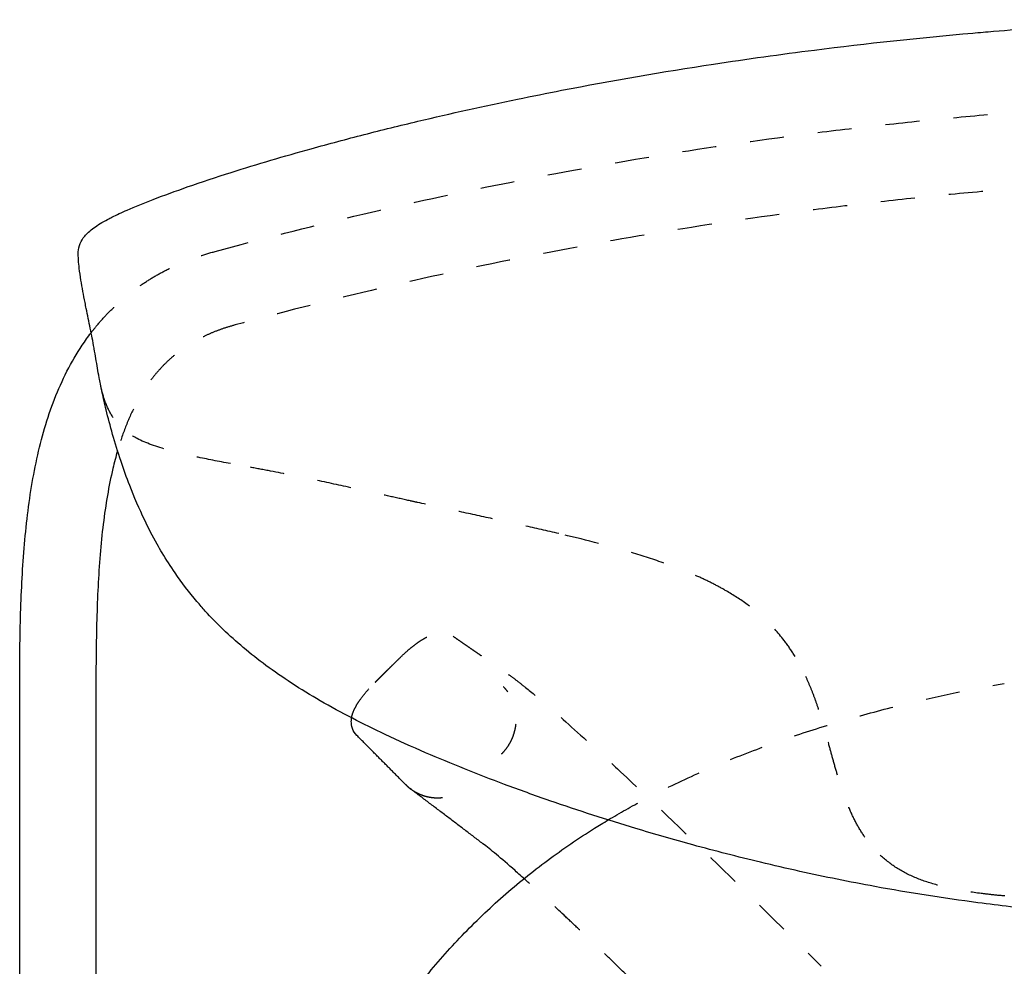
# Model space of a CAD drawing. Units: millimetres. Extents: x -129 to 245, y 0 to 165.
# Drawn here: x 212 to 215, y 127 to 130 of the extents above; entities that cross this region are included whole.
import ezdxf

# ---------------------------------------------------------------- set-up
doc = ezdxf.new("R2010")
doc.units = ezdxf.units.MM
doc.header["$LTSCALE"] = 0.01
doc.linetypes.add('JIS_02_0.7', pattern=[1.35, 0.75, -0.6])
doc.layers.get('0').update_dxf_attribs({"true_color": 0x000000})
doc.layers.add('líneas ocultas', color=5, linetype='JIS_02_0.7', true_color=0x0000ff)

msp = doc.modelspace()

# ---------------------------------------------------------------- linework, layer by layer
at = {"lineweight": -3}
for points, knots in [([(213.8535, 129.8065), (213.9517, 129.8215), (214.0502, 129.8352), (214.1489, 129.8478), (214.3031, 129.8673), (214.4576, 129.8839), (214.6126, 129.8975), (214.6328, 129.8993), (214.653, 129.9011), (214.6733, 129.9027), (214.7607, 129.91), (214.8483, 129.9164), (215.0236, 129.9273), (215.1113, 129.9319), (215.1991, 129.9356), (215.2075, 129.936), (215.2159, 129.9363), (215.2243, 129.9367)], [0, 0, 0, 0, 29.436356, 29.436356, 29.436356, 75.432686, 75.432686, 75.432686, 81.437247, 81.437247, 81.437247, 107.398361, 107.398361, 133.368654, 133.368654, 133.368654, 135.858686, 135.858686, 135.858686, 135.858686]), ([(212.441, 129.4891), (212.4795, 129.5013), (212.5186, 129.5132), (212.5966, 129.5364), (212.6362, 129.5477), (212.6756, 129.5587), (212.727, 129.5729), (212.7791, 129.5868), (212.883, 129.6135), (212.9354, 129.6265), (212.9877, 129.639), (213.0842, 129.6619), (213.182, 129.6836), (213.2794, 129.7038), (213.3225, 129.7127), (213.3657, 129.7213), (213.4089, 129.7297), (213.5561, 129.7582), (213.705, 129.7838), (213.8535, 129.8065)], [0, 0, 0, 0, 12.316843, 12.316843, 24.641516, 24.641516, 24.641516, 40.693965, 40.693965, 56.760575, 56.760575, 56.760575, 86.392013, 86.392013, 86.392013, 99.460625, 99.460625, 99.460625, 144.043167, 144.043167, 144.043167, 144.043167]), ([(211.994, 129.2327), (211.9935, 129.2403), (211.9931, 129.2483), (211.9942, 129.264), (211.9956, 129.2725), (211.9992, 129.2812), (212.0019, 129.2879), (212.006, 129.2951), (212.0188, 129.3103), (212.0275, 129.3183), (212.0393, 129.3269), (212.0504, 129.335), (212.0638, 129.3432), (212.0795, 129.3516), (212.0836, 129.3538), (212.0879, 129.356), (212.0922, 129.3582), (212.1059, 129.3651), (212.1208, 129.372), (212.1363, 129.3788), (212.1602, 129.3893), (212.1863, 129.3999), (212.2124, 129.4099), (212.2446, 129.4223), (212.2792, 129.4348), (212.3128, 129.4465)], [0, 0, 0, 0, 9.538618, 9.538618, 19.129852, 19.129852, 19.129852, 26.47879, 26.47879, 33.901571, 33.901571, 33.901571, 40.859097, 40.859097, 40.859097, 42.689313, 42.689313, 42.689313, 48.466453, 48.466453, 48.466453, 57.475698, 57.475698, 57.475698, 68.670671, 68.670671, 68.670671, 68.670671]), ([(212.0013, 129.1739), (211.9994, 129.1852), (211.9978, 129.1965), (211.9964, 129.2078), (211.9954, 129.2161), (211.9946, 129.2244), (211.994, 129.2327)], [0, 0, 0, 0, 14.356107, 14.356107, 14.356107, 24.761799, 24.761799, 24.761799, 24.761799]), ([(212.0402, 128.9721), (212.04, 128.9729), (212.0399, 128.9737), (212.0398, 128.9745), (212.0363, 128.9938), (212.0325, 129.013), (212.0247, 129.0517), (212.0207, 129.071), (212.0168, 129.0904), (212.0157, 129.0961), (212.0145, 129.1018), (212.0134, 129.1076), (212.0112, 129.1186), (212.0091, 129.1296), (212.005, 129.1517), (212.0031, 129.1628), (212.0013, 129.1739)], [0, 0, 0, 0, 1.042498, 1.042498, 1.042498, 26.146587, 26.146587, 51.250844, 51.250844, 51.250844, 58.645114, 58.645114, 58.645114, 72.862435, 72.862435, 87.079771, 87.079771, 87.079771, 87.079771]), ([(211.8219, 127.9748), (211.8219, 128.0102), (211.8221, 128.0455), (211.8225, 128.0808), (211.8228, 128.1156), (211.8234, 128.1504), (211.8244, 128.1852), (211.8254, 128.2194), (211.8266, 128.2535), (211.8284, 128.2877), (211.8301, 128.3212), (211.8322, 128.3546), (211.835, 128.388), (211.8377, 128.4207), (211.8409, 128.4533), (211.8449, 128.4859), (211.8488, 128.5176), (211.8534, 128.5493), (211.8588, 128.5808), (211.8641, 128.6117), (211.8703, 128.6423), (211.8775, 128.6727), (211.8845, 128.7025), (211.8925, 128.732), (211.9017, 128.7612), (211.9108, 128.7898), (211.921, 128.818), (211.9325, 128.8458), (211.9439, 128.8732), (211.9566, 128.8999), (211.9708, 128.926), (211.9849, 128.9519), (212.0005, 128.977), (212.0176, 129.0011), (212.022, 129.0073), (212.0266, 129.0134), (212.0312, 129.0195)], [0, 0, 0, 0, 10.538926, 10.538926, 10.538926, 20.927716, 20.927716, 20.927716, 31.135207, 31.135207, 31.135207, 41.135697, 41.135697, 41.135697, 50.911876, 50.911876, 50.911876, 60.456239, 60.456239, 60.456239, 69.773828, 69.773828, 69.773828, 78.884217, 78.884217, 78.884217, 87.82411, 87.82411, 87.82411, 96.645457, 96.645457, 96.645457, 105.415678, 105.415678, 105.415678, 107.678555, 107.678555, 107.678555, 107.678555]), ([(212.0581, 128.8694), (212.0568, 128.8755), (212.0556, 128.8816), (212.0528, 128.897), (212.0512, 128.9063), (212.0481, 128.925), (212.0466, 128.9344), (212.0435, 128.9532), (212.0419, 128.9627), (212.0402, 128.9721)], [46.949871, 46.949871, 46.949871, 46.949871, 55.120326, 55.120326, 67.41456, 67.41456, 79.708794, 79.708794, 92.003032, 92.003032, 92.003032, 92.003032]), ([(212.1186, 128.6426), (212.1002, 128.6975), (212.0863, 128.7478), (212.0709, 128.811), (212.0671, 128.8276), (212.0617, 128.8523), (212.0598, 128.861), (212.0581, 128.8694)], [0, 0, 0, 0, 21.060263, 21.060263, 29.114051, 29.114051, 33.743321, 33.743321, 33.743321, 33.743321]), ([(212.1085, 128.6736), (212.1035, 128.6563), (212.0989, 128.6389), (212.0948, 128.6214), (212.0886, 128.5954), (212.0834, 128.5691), (212.0788, 128.5428), (212.074, 128.5149), (212.07, 128.4869), (212.0665, 128.4588), (212.0629, 128.4292), (212.0599, 128.3994), (212.0575, 128.3697), (212.0549, 128.3386), (212.0529, 128.3075), (212.0513, 128.2763), (212.0497, 128.2439), (212.0485, 128.2114), (212.0476, 128.179), (212.0467, 128.1454), (212.0461, 128.1119), (212.0457, 128.0784), (212.0453, 128.0438), (212.0452, 128.0093), (212.0452, 127.9748)], [52.697859, 52.697859, 52.697859, 52.697859, 58.079988, 58.079988, 58.079988, 66.070383, 66.070383, 66.070383, 74.536782, 74.536782, 74.536782, 83.450647, 83.450647, 83.450647, 92.77582, 92.77582, 92.77582, 102.471653, 102.471653, 102.471653, 112.494156, 112.494156, 112.494156, 122.798324, 122.798324, 122.798324, 122.798324]), ([(212.1879, 128.4702), (212.172, 128.5032), (212.1574, 128.5373), (212.135, 128.5953), (212.1265, 128.6188), (212.1186, 128.6426)], [0, 0, 0, 0, 13.591017, 13.591017, 22.686529, 22.686529, 22.686529, 22.686529]), ([(212.7022, 127.941), (212.6737, 127.9575), (212.6455, 127.9747), (212.5925, 128.0094), (212.5675, 128.0267), (212.5204, 128.0615), (212.4983, 128.0789), (212.4564, 128.1142), (212.4368, 128.1318), (212.3996, 128.1675), (212.3821, 128.1855), (212.357, 128.2131), (212.349, 128.2223), (212.3181, 128.2587), (212.2966, 128.2868), (212.2635, 128.335), (212.2509, 128.3546), (212.2341, 128.3828), (212.2292, 128.3913), (212.211, 128.4236), (212.1986, 128.4477), (212.1879, 128.4702)], [0, 0, 0, 0, 10.691562, 10.691562, 20.473872, 20.473872, 29.503659, 29.503659, 37.948092, 37.948092, 45.963702, 45.963702, 49.879704, 49.879704, 61.309712, 61.309712, 68.979616, 68.979616, 72.317994, 72.317994, 81.584853, 81.584853, 81.584853, 81.584853]), ([(213.7927, 127.5189), (213.7368, 127.5342), (213.6816, 127.5501), (213.5841, 127.5794), (213.5423, 127.5925), (213.4583, 127.6196), (213.4163, 127.6337), (213.3297, 127.6637), (213.2852, 127.6797), (213.1632, 127.7254), (213.0858, 127.7563), (212.9709, 127.806), (212.9312, 127.8238), (212.86, 127.8575), (212.8279, 127.8733), (212.7646, 127.9061), (212.7329, 127.9233), (212.7022, 127.941)], [0, 0, 0, 0, 17.5361, 17.5361, 30.949589, 30.949589, 44.58763, 44.58763, 59.268492, 59.268492, 85.24662, 85.24662, 98.99538, 98.99538, 110.365266, 110.365266, 121.877783, 121.877783, 121.877783, 121.877783]), ([(212.8096, 127.8391), (212.8036, 127.8451), (212.7992, 127.8523), (212.794, 127.8671), (212.793, 127.8742), (212.793, 127.881), (212.793, 127.8826), (212.7931, 127.8843), (212.7933, 127.8861), (212.7933, 127.8864), (212.7935, 127.8882), (212.7936, 127.8896), (212.7939, 127.8909)], [0, 0, 0, 0, 2.700808, 2.700808, 5.138797, 5.138797, 5.138797, 5.721295, 5.721295, 5.831236, 5.831236, 6.354037, 6.354037, 6.354037, 6.354037]), ([(212.5096, 125.8368), (212.5128, 125.8631), (212.5164, 125.8893), (212.5202, 125.9154), (212.5281, 125.9696), (212.5372, 126.0236), (212.5476, 126.0774), (212.558, 126.1312), (212.5697, 126.1848), (212.5829, 126.238), (212.6094, 126.3448), (212.6417, 126.4501), (212.681, 126.5529), (212.7007, 126.6044), (212.7222, 126.6552), (212.7455, 126.7053), (212.7689, 126.7554), (212.7941, 126.8046), (212.8212, 126.8528), (212.8484, 126.9011), (212.8775, 126.9483), (212.9085, 126.9942), (212.9395, 127.0402), (212.9725, 127.0849), (213.0074, 127.1281), (213.0422, 127.1713), (213.079, 127.2131), (213.1174, 127.2532), (213.1559, 127.2934), (213.1961, 127.3318), (213.2379, 127.3686), (213.2797, 127.4053), (213.3229, 127.4402), (213.3676, 127.4734), (213.4122, 127.5065), (213.4581, 127.5379), (213.5052, 127.5675), (213.5183, 127.5757), (213.5316, 127.5838), (213.5449, 127.5918)], [416.523806, 416.523806, 416.523806, 416.523806, 424.406455, 424.406455, 424.406455, 440.727141, 440.727141, 440.727141, 457.078371, 457.078371, 457.078371, 489.889854, 489.889854, 489.889854, 506.339749, 506.339749, 506.339749, 522.817001, 522.817001, 522.817001, 539.320004, 539.320004, 539.320004, 555.83746, 555.83746, 555.83746, 572.36148, 572.36148, 572.36148, 588.881462, 588.881462, 588.881462, 605.387222, 605.387222, 605.387222, 621.872809, 621.872809, 621.872809, 626.473642, 626.473642, 626.473642, 626.473642]), ([(213.304, 127.4154), (213.293, 127.4253), (213.2824, 127.4347), (213.2724, 127.4435), (213.2519, 127.4616), (213.2336, 127.4773), (213.2179, 127.4904), (213.2022, 127.5035), (213.1888, 127.5143), (213.1785, 127.5221), (213.1785, 127.5222), (213.1785, 127.5222), (213.1784, 127.5222)], [94.337075, 94.337075, 94.337075, 94.337075, 101.785778, 101.785778, 101.785778, 116.995041, 116.995041, 116.995041, 132.167387, 132.167387, 132.167387, 132.208986, 132.208986, 132.208986, 132.208986]), ([(214.1068, 127.4412), (214.0682, 127.4497), (214.0298, 127.4586), (213.9243, 127.484), (213.8589, 127.5008), (213.7927, 127.5189)], [0, 0, 0, 0, 11.770804, 11.770804, 32.330017, 32.330017, 32.330017, 32.330017]), ([(215.2468, 127.2981), (215.1321, 127.3032), (215.0191, 127.3099), (214.8795, 127.3218), (214.8495, 127.3245), (214.7844, 127.3309), (214.7536, 127.3342), (214.6912, 127.3414), (214.6596, 127.3452), (214.5265, 127.3626), (214.4261, 127.3784), (214.2524, 127.4103), (214.1795, 127.4251), (214.1068, 127.4412)], [0, 0, 0, 0, 40.7287, 40.7287, 49.953728, 49.953728, 58.257787, 58.257787, 66.8114, 66.8114, 94.287606, 94.287606, 114.351677, 114.351677, 114.351677, 114.351677])]:
    msp.add_open_spline(points, degree=3, knots=knots, dxfattribs=at)
for points, degree in [([(212.3128, 129.4465), (212.3546, 129.461), (212.3981, 129.4754), (212.441, 129.4891)], 3), ([(211.8219, 127.1038), (211.8219, 127.3942), (211.8219, 127.6845), (211.8219, 127.9748)], 3), ([(212.0452, 127.9748), (212.0452, 127.6881), (212.0452, 127.4013), (212.0452, 127.1145)], 3), ([(212.9507, 127.6967), (212.8801, 127.7679), (212.8096, 127.8391)], 2), ([(212.9508, 127.6967), (212.9508, 127.6967), (212.9508, 127.6967), (212.9508, 127.6968)], 3), ([(212.9583, 127.6895), (212.9557, 127.6918), (212.9532, 127.6942), (212.9508, 127.6967)], 3), ([(212.9509, 127.6967), (212.9508, 127.6967), (212.9508, 127.6967), (212.9508, 127.6967)], 3), ([(213.1784, 127.5222), (213.0722, 127.6028), (212.9659, 127.6833)], 2)]:
    msp.add_open_spline(points, degree=degree, dxfattribs=at)
for points, weights in [([(212.9509, 127.6967), (212.9545, 127.6929), (212.9583, 127.6895)], [1, 0.984461238899, 0.97057122264]), ([(212.9583, 127.6895), (212.962, 127.6863), (212.9659, 127.6833)], [0.97057122264, 0.957784580784, 0.946395146543])]:
    msp.add_rational_spline(points, weights, degree=2, dxfattribs=at)
at = {"layer": 'líneas ocultas', "lineweight": -3}
for points, knots in [([(212.3942, 129.2576), (212.5291, 129.2942), (212.6647, 129.3286), (212.8008, 129.3608), (212.9368, 129.393), (213.0735, 129.423), (213.2105, 129.4507), (213.3482, 129.4785), (213.4862, 129.5042), (213.6247, 129.5275), (213.7632, 129.5508), (213.9021, 129.5719), (214.0412, 129.5907), (214.111, 129.6001), (214.1809, 129.6089), (214.2508, 129.6172), (214.3207, 129.6254), (214.3907, 129.6331), (214.4607, 129.6402), (214.5308, 129.6473), (214.6009, 129.6539), (214.671, 129.6598), (214.7412, 129.6658), (214.8114, 129.6712), (214.8817, 129.6759), (214.952, 129.6807), (215.0224, 129.685), (215.0928, 129.6886), (215.128, 129.6904), (215.1632, 129.6921), (215.1984, 129.6936), (215.2336, 129.6951), (215.2689, 129.6965), (215.3041, 129.6978), (215.3393, 129.699), (215.3746, 129.7001), (215.4098, 129.701), (215.445, 129.702), (215.4803, 129.7028), (215.5155, 129.7034), (215.5332, 129.7038), (215.5508, 129.704), (215.5684, 129.7043), (215.586, 129.7045), (215.6037, 129.7048), (215.6213, 129.7049), (215.6389, 129.7051), (215.6565, 129.7053), (215.6742, 129.7054), (215.6918, 129.7055), (215.7094, 129.7056), (215.727, 129.7056), (215.7448, 129.7056), (215.7626, 129.7055), (215.7804, 129.7054), (215.798, 129.7053), (215.8156, 129.7051), (215.8332, 129.7049), (215.8509, 129.7048), (215.8685, 129.7045), (215.8861, 129.7043), (215.9037, 129.704), (215.9213, 129.7038), (215.939, 129.7034), (215.9742, 129.7028), (216.0095, 129.702), (216.0447, 129.701), (216.0623, 129.7006), (216.0799, 129.7001), (216.0976, 129.6995), (216.1152, 129.699), (216.1328, 129.6984), (216.1504, 129.6978), (216.168, 129.6971), (216.1856, 129.6965), (216.2033, 129.6958), (216.2209, 129.6951), (216.2385, 129.6944), (216.2561, 129.6936), (216.2913, 129.6921), (216.3265, 129.6904), (216.3617, 129.6886), (216.4321, 129.685), (216.5025, 129.6807), (216.5728, 129.6759), (216.608, 129.6736), (216.6431, 129.671), (216.6782, 129.6683), (216.7133, 129.6656), (216.7484, 129.6628), (216.7835, 129.6598), (216.8185, 129.6569), (216.8536, 129.6537), (216.8887, 129.6505), (216.9237, 129.6472), (216.9587, 129.6438), (216.9938, 129.6402), (217.0638, 129.6331), (217.1338, 129.6254), (217.2037, 129.6172), (217.2736, 129.6089), (217.3435, 129.6001), (217.4133, 129.5907), (217.5524, 129.5719), (217.6913, 129.5508), (217.8298, 129.5275), (217.9683, 129.5042), (218.1063, 129.4786), (218.2439, 129.4507), (218.381, 129.423), (218.5177, 129.393), (218.6538, 129.3608), (218.7898, 129.3286), (218.9254, 129.2942), (219.0603, 129.2576)], [0, 0, 0, 0, 41.363494, 41.363494, 41.363494, 82.726547, 82.726547, 82.726547, 124.251681, 124.251681, 124.251681, 165.777787, 165.777787, 165.777787, 186.593502, 186.593502, 186.593502, 207.409363, 207.409363, 207.409363, 228.22556, 228.22556, 228.22556, 249.040973, 249.040973, 249.040973, 269.883946, 269.883946, 269.883946, 280.305653, 280.305653, 280.305653, 290.726031, 290.726031, 290.726031, 301.147355, 301.147355, 301.147355, 311.569216, 311.569216, 311.569216, 316.779564, 316.779564, 316.779564, 321.990044, 321.990044, 321.990044, 327.200969, 327.200969, 327.200969, 332.411651, 332.411651, 332.411651, 337.665432, 337.665432, 337.665432, 342.876401, 342.876401, 342.876401, 348.086039, 348.086039, 348.086039, 353.29691, 353.29691, 353.29691, 363.718566, 363.718566, 363.718566, 368.928562, 368.928562, 368.928562, 374.139278, 374.139278, 374.139278, 379.350775, 379.350775, 379.350775, 384.561277, 384.561277, 384.561277, 394.982263, 394.982263, 394.982263, 415.82491, 415.82491, 415.82491, 426.233499, 426.233499, 426.233499, 436.64053, 436.64053, 436.64053, 447.048433, 447.048433, 447.048433, 457.456194, 457.456194, 457.456194, 478.272183, 478.272183, 478.272183, 499.087506, 499.087506, 499.087506, 540.613493, 540.613493, 540.613493, 582.138287, 582.138287, 582.138287, 623.502367, 623.502367, 623.502367, 664.865877, 664.865877, 664.865877, 664.865877]), ([(219.0019, 129.0421), (218.8693, 129.0781), (218.7361, 129.1119), (218.6024, 129.1435), (218.4686, 129.1752), (218.3344, 129.2046), (218.1997, 129.2319), (218.0644, 129.2592), (217.9287, 129.2844), (217.7927, 129.3073), (217.6566, 129.3303), (217.5202, 129.351), (217.3834, 129.3694), (217.3149, 129.3787), (217.2462, 129.3873), (217.1775, 129.3955), (217.1088, 129.4036), (217.04, 129.4111), (216.9712, 129.4181), (216.9368, 129.4216), (216.9024, 129.425), (216.8679, 129.4282), (216.8335, 129.4314), (216.799, 129.4344), (216.7646, 129.4374), (216.7301, 129.4403), (216.6956, 129.4431), (216.6612, 129.4457), (216.6267, 129.4484), (216.5922, 129.4508), (216.5576, 129.4532), (216.4885, 129.4579), (216.4194, 129.4621), (216.3502, 129.4656), (216.3156, 129.4674), (216.281, 129.4691), (216.2464, 129.4706), (216.2291, 129.4713), (216.2118, 129.472), (216.1945, 129.4727), (216.1772, 129.4734), (216.1599, 129.474), (216.1426, 129.4746), (216.1253, 129.4752), (216.108, 129.4758), (216.0907, 129.4764), (216.0733, 129.4769), (216.056, 129.4774), (216.0387, 129.4778), (216.0041, 129.4788), (215.9695, 129.4796), (215.9348, 129.4802), (215.9175, 129.4805), (215.9002, 129.4808), (215.8829, 129.4811), (215.8656, 129.4813), (215.8483, 129.4815), (215.8309, 129.4817), (215.8136, 129.4819), (215.7963, 129.482), (215.779, 129.4821), (215.7618, 129.4822), (215.7446, 129.4823), (215.7275, 129.4823), (215.7101, 129.4823), (215.6928, 129.4822), (215.6755, 129.4821), (215.6582, 129.482), (215.6409, 129.4819), (215.6236, 129.4817), (215.6062, 129.4815), (215.5889, 129.4813), (215.5716, 129.4811), (215.5543, 129.4808), (215.537, 129.4805), (215.5197, 129.4802), (215.485, 129.4796), (215.4504, 129.4788), (215.4158, 129.4778), (215.3812, 129.4769), (215.3465, 129.4759), (215.3119, 129.4746), (215.2773, 129.4734), (215.2427, 129.4721), (215.2081, 129.4706), (215.1735, 129.4691), (215.1389, 129.4674), (215.1043, 129.4656), (215.0351, 129.4621), (214.966, 129.4579), (214.8969, 129.4532), (214.8278, 129.4485), (214.7588, 129.4432), (214.6899, 129.4374), (214.621, 129.4315), (214.5521, 129.4251), (214.4833, 129.4181), (214.4144, 129.4111), (214.3457, 129.4036), (214.277, 129.3955), (214.2083, 129.3873), (214.1396, 129.3787), (214.0711, 129.3694), (213.9343, 129.351), (213.7979, 129.3303), (213.6618, 129.3073), (213.5257, 129.2844), (213.3901, 129.2592), (213.2548, 129.2319), (213.1201, 129.2046), (212.9859, 129.1752), (212.8521, 129.1435), (212.7184, 129.1119), (212.5852, 129.0781), (212.4526, 129.0421)], [0, 0, 0, 0, 40.649888, 40.649888, 40.649888, 81.298185, 81.298185, 81.298185, 122.10253, 122.10253, 122.10253, 162.906452, 162.906452, 162.906452, 183.359327, 183.359327, 183.359327, 203.812571, 203.812571, 203.812571, 214.038868, 214.038868, 214.038868, 224.265248, 224.265248, 224.265248, 234.490721, 234.490721, 234.490721, 244.717676, 244.717676, 244.717676, 265.196494, 265.196494, 265.196494, 275.435521, 275.435521, 275.435521, 280.555034, 280.555034, 280.555034, 285.675518, 285.675518, 285.675518, 290.795229, 290.795229, 290.795229, 295.914288, 295.914288, 295.914288, 306.154142, 306.154142, 306.154142, 311.2737, 311.2737, 311.2737, 316.392335, 316.392335, 316.392335, 321.512276, 321.512276, 321.512276, 326.589068, 326.589068, 326.589068, 331.708726, 331.708726, 331.708726, 336.828626, 336.828626, 336.828626, 341.948087, 341.948087, 341.948087, 347.067505, 347.067505, 347.067505, 357.307246, 357.307246, 357.307246, 367.546558, 367.546558, 367.546558, 377.784963, 377.784963, 377.784963, 388.024698, 388.024698, 388.024698, 408.503836, 408.503836, 408.503836, 428.95606, 428.95606, 428.95606, 449.409262, 449.409262, 449.409262, 469.86238, 469.86238, 469.86238, 490.31564, 490.31564, 490.31564, 531.119679, 531.119679, 531.119679, 571.924358, 571.924358, 571.924358, 612.571646, 612.571646, 612.571646, 653.221519, 653.221519, 653.221519, 653.221519]), ([(212.0312, 129.0195), (212.0355, 129.0251), (212.0399, 129.0308), (212.0445, 129.0363), (212.0538, 129.0478), (212.0636, 129.059), (212.0737, 129.0698), (212.0839, 129.0807), (212.0945, 129.0913), (212.1054, 129.1015), (212.1164, 129.1117), (212.1278, 129.1216), (212.1396, 129.131), (212.1514, 129.1406), (212.1637, 129.1497), (212.1762, 129.1583), (212.1889, 129.1671), (212.2019, 129.1754), (212.2152, 129.1833), (212.2287, 129.1913), (212.2425, 129.1988), (212.2565, 129.2058), (212.2709, 129.2129), (212.2854, 129.2195), (212.3002, 129.2257), (212.3153, 129.232), (212.3306, 129.2377), (212.3461, 129.243), (212.3619, 129.2484), (212.378, 129.2532), (212.3942, 129.2576)], [107.678555, 107.678555, 107.678555, 107.678555, 109.803083, 109.803083, 109.803083, 114.206114, 114.206114, 114.206114, 118.635272, 118.635272, 118.635272, 123.101386, 123.101386, 123.101386, 127.615269, 127.615269, 127.615269, 132.189392, 132.189392, 132.189392, 136.836062, 136.836062, 136.836062, 141.570429, 141.570429, 141.570429, 146.408399, 146.408399, 146.408399, 151.366513, 151.366513, 151.366513, 151.366513]), ([(212.4526, 129.0421), (212.4409, 129.039), (212.4294, 129.0355), (212.4179, 129.0316), (212.4071, 129.0279), (212.3964, 129.0239), (212.3859, 129.0195), (212.3758, 129.0153), (212.3659, 129.0108), (212.3562, 129.006), (212.3469, 129.0013), (212.3377, 128.9963), (212.3287, 128.991), (212.32, 128.9859), (212.3115, 128.9805), (212.3032, 128.9747), (212.2951, 128.9691), (212.2872, 128.9632), (212.2795, 128.9571), (212.2719, 128.9509), (212.2646, 128.9446), (212.2574, 128.938), (212.2503, 128.9313), (212.2435, 128.9245), (212.2368, 128.9174), (212.2301, 128.9102), (212.2237, 128.9029), (212.2175, 128.8953), (212.2113, 128.8876), (212.2053, 128.8797), (212.1995, 128.8716), (212.1876, 128.8548), (212.1767, 128.8373), (212.1669, 128.8192), (212.1564, 128.8), (212.147, 128.7801), (212.1386, 128.76), (212.1296, 128.7383), (212.1217, 128.7162), (212.1146, 128.6939), (212.1125, 128.6872), (212.1105, 128.6804), (212.1085, 128.6736)], [0, 0, 0, 0, 3.571899, 3.571899, 3.571899, 6.956062, 6.956062, 6.956062, 10.180361, 10.180361, 10.180361, 13.275139, 13.275139, 13.275139, 16.272501, 16.272501, 16.272501, 19.204032, 19.204032, 19.204032, 22.101619, 22.101619, 22.101619, 24.995024, 24.995024, 24.995024, 27.91187, 27.91187, 27.91187, 30.876465, 30.876465, 30.876465, 37.030573, 37.030573, 37.030573, 43.575724, 43.575724, 43.575724, 50.58248, 50.58248, 50.58248, 52.697859, 52.697859, 52.697859, 52.697859]), ([(212.0956, 128.7708), (212.0864, 128.7846), (212.0793, 128.799), (212.0679, 128.829), (212.0636, 128.8445), (212.0601, 128.8602), (212.0594, 128.8633), (212.0587, 128.8663), (212.0581, 128.8694)], [0, 0, 0, 0, 21.454818, 21.454818, 42.826359, 42.826359, 42.826359, 46.949871, 46.949871, 46.949871, 46.949871]), ([(212.4392, 128.6359), (212.404, 128.6425), (212.3703, 128.649), (212.3077, 128.6624), (212.2786, 128.6693), (212.2523, 128.6768), (212.2161, 128.6872), (212.186, 128.6985), (212.1494, 128.7184), (212.139, 128.7254), (212.1206, 128.7403), (212.1129, 128.7481), (212.1062, 128.7563), (212.1024, 128.761), (212.0989, 128.7659), (212.0956, 128.7708)], [0, 0, 0, 0, 19.202533, 19.202533, 38.43041, 38.43041, 38.43041, 64.754094, 64.754094, 77.866245, 77.866245, 90.980895, 90.980895, 90.980895, 98.587576, 98.587576, 98.587576, 98.587576]), ([(212.9871, 128.522), (212.9802, 128.5235), (212.9733, 128.5251), (212.9664, 128.5266), (212.9464, 128.531), (212.9264, 128.5355), (212.9065, 128.5399), (212.8678, 128.5485), (212.8295, 128.5571), (212.7537, 128.5737), (212.7162, 128.5818), (212.6794, 128.5895), (212.6376, 128.5982), (212.5966, 128.6064), (212.5568, 128.614), (212.5365, 128.6179), (212.5164, 128.6216), (212.4773, 128.6289), (212.4579, 128.6324), (212.4392, 128.6359)], [0, 0, 0, 0, 3.131649, 3.131649, 3.131649, 12.23842, 12.23842, 12.23842, 29.888694, 29.888694, 47.554342, 47.554342, 47.554342, 67.599538, 67.599538, 67.599538, 77.822932, 77.822932, 88.037957, 88.037957, 88.037957, 88.037957]), ([(213.4011, 128.4308), (213.3668, 128.4389), (213.3324, 128.4467), (213.2633, 128.462), (213.2287, 128.4696), (213.1595, 128.4846), (213.1249, 128.492), (213.0558, 128.507), (213.0214, 128.5145), (212.9871, 128.522)], [0, 0, 0, 0, 15.568498, 15.568498, 31.137431, 31.137431, 46.706366, 46.706366, 62.275308, 62.275308, 62.275308, 62.275308]), ([(213.8905, 128.2632), (213.8778, 128.2706), (213.865, 128.2776), (213.8383, 128.2912), (213.8247, 128.2977), (213.8108, 128.304), (213.7811, 128.3173), (213.7501, 128.3296), (213.6862, 128.3525), (213.6531, 128.3632), (213.5537, 128.393), (213.4827, 128.4114), (213.4134, 128.4279), (213.4127, 128.4281), (213.4119, 128.4282), (213.4112, 128.4284), (213.4078, 128.4292), (213.4044, 128.43), (213.4011, 128.4308)], [0, 0, 0, 0, 7.529071, 7.529071, 15.048354, 15.048354, 15.048354, 31.181871, 31.181871, 47.250306, 47.250306, 79.046896, 79.046896, 79.046896, 79.391236, 79.391236, 79.391236, 80.924077, 80.924077, 80.924077, 80.924077]), ([(214.0923, 128.0709), (214.0832, 128.0857), (214.0737, 128.0999), (214.0635, 128.1135), (214.0462, 128.1368), (214.0272, 128.1584), (214.0059, 128.1786), (213.9891, 128.1946), (213.9711, 128.2095), (213.9324, 128.2377), (213.9119, 128.2508), (213.8905, 128.2632)], [0, 0, 0, 0, 9.521374, 9.521374, 9.521374, 25.663951, 25.663951, 25.663951, 38.388087, 38.388087, 51.085626, 51.085626, 51.085626, 51.085626]), ([(212.9349, 128.0666), (212.9438, 128.0755), (212.9531, 128.084), (212.9625, 128.0919), (212.9676, 128.0962), (212.9727, 128.1003), (212.9778, 128.1042), (212.9832, 128.1083), (212.9885, 128.1122), (212.9938, 128.1157), (212.9993, 128.1194), (213.0047, 128.1227), (213.0156, 128.1287), (213.0211, 128.1314), (213.0267, 128.1337), (213.0316, 128.1356), (213.0367, 128.1373), (213.0471, 128.1396), (213.0524, 128.1402), (213.0581, 128.1402), (213.0637, 128.1401), (213.0693, 128.1394), (213.0808, 128.136), (213.0863, 128.1334), (213.0914, 128.1299)], [0, 0, 0, 0, 3.734286, 3.734286, 3.734286, 5.796799, 5.796799, 5.796799, 7.986882, 7.986882, 7.986882, 10.312129, 10.312129, 12.73045, 12.73045, 12.73045, 14.854156, 14.854156, 16.898259, 16.898259, 16.898259, 18.867771, 18.867771, 20.849855, 20.849855, 20.849855, 20.849855]), ([(214.1604, 127.9189), (214.1566, 127.9306), (214.1526, 127.9418), (214.1486, 127.9527), (214.1444, 127.964), (214.1402, 127.9748), (214.1314, 127.9957), (214.1269, 128.0058), (214.1128, 128.0352), (214.1029, 128.0535), (214.0923, 128.0709)], [46.830072, 46.830072, 46.830072, 46.830072, 52.236618, 52.236618, 52.236618, 57.81563, 57.81563, 63.394252, 63.394252, 74.544863, 74.544863, 74.544863, 74.544863]), ([(213.2527, 128.0184), (213.2593, 128.0138), (213.2664, 128.0087), (213.2831, 127.996), (213.2927, 127.9885), (213.322, 127.9649), (213.3433, 127.9471), (213.4057, 127.8933), (213.4506, 127.8533), (213.5271, 127.7834), (213.5542, 127.7584), (213.6669, 127.6533), (213.7623, 127.5624), (213.962, 127.3682), (214.0644, 127.2672), (214.1685, 127.163)], [5.106518, 5.106518, 5.106518, 5.106518, 14.412975, 14.412975, 25.041051, 25.041051, 44.040373, 44.040373, 74.639441, 74.639441, 90.108755, 90.108755, 136.155493, 136.155493, 179.652313, 179.652313, 179.652313, 179.652313]), ([(212.7939, 127.8909), (212.7939, 127.8912), (212.7939, 127.8915), (212.7943, 127.8934), (212.7946, 127.895), (212.7956, 127.8993), (212.7964, 127.9019), (212.7972, 127.9045), (212.7992, 127.9104), (212.8018, 127.9161), (212.8076, 127.927), (212.8107, 127.9323), (212.8143, 127.9378), (212.8209, 127.9476), (212.8287, 127.9577), (212.8376, 127.9682), (212.8454, 127.9773), (212.8539, 127.9864), (212.8629, 127.9953)], [6.354037, 6.354037, 6.354037, 6.354037, 6.454673, 6.454673, 7.082148, 7.082148, 8.157597, 8.157597, 8.157597, 10.653568, 10.653568, 13.032212, 13.032212, 13.032212, 17.327934, 17.327934, 17.327934, 21.068674, 21.068674, 21.068674, 21.068674]), ([(213.5449, 127.5918), (213.5792, 127.6124), (213.614, 127.632), (213.6493, 127.6508), (213.6982, 127.6767), (213.7479, 127.701), (213.7983, 127.7238), (213.8486, 127.7465), (213.8995, 127.7678), (213.951, 127.7877), (214.0024, 127.8075), (214.0542, 127.8261), (214.1065, 127.8434), (214.1587, 127.8607), (214.2112, 127.8768), (214.2641, 127.8917), (214.3169, 127.9067), (214.3701, 127.9206), (214.4234, 127.9334), (214.5166, 127.9559), (214.6105, 127.9753), (214.7049, 127.9919)], [626.473642, 626.473642, 626.473642, 626.473642, 638.323938, 638.323938, 638.323938, 654.723225, 654.723225, 654.723225, 671.070807, 671.070807, 671.070807, 687.38013, 687.38013, 687.38013, 703.657116, 703.657116, 703.657116, 719.908557, 719.908557, 719.908557, 748.27985, 748.27985, 748.27985, 748.27985]), ([(214.2969, 127.5413), (214.2876, 127.5546), (214.2793, 127.5684), (214.2642, 127.5965), (214.2574, 127.6108), (214.2513, 127.6251), (214.2445, 127.641), (214.2384, 127.657), (214.2274, 127.6887), (214.2224, 127.7044), (214.213, 127.7353), (214.2087, 127.7506), (214.2004, 127.7803), (214.1965, 127.7948), (214.1926, 127.8089), (214.188, 127.826), (214.1835, 127.8424), (214.1744, 127.874), (214.1699, 127.8891), (214.1653, 127.9037), (214.1637, 127.9089), (214.1621, 127.9139), (214.1604, 127.9189)], [0, 0, 0, 0, 4.882212, 4.882212, 9.759318, 9.759318, 9.759318, 15.179173, 15.179173, 20.597791, 20.597791, 26.014953, 26.014953, 31.432848, 31.432848, 31.432848, 37.976072, 37.976072, 44.517666, 44.517666, 44.517666, 46.830072, 46.830072, 46.830072, 46.830072]), ([(214.4237, 127.4323), (214.4046, 127.4417), (214.3866, 127.4526), (214.3697, 127.4654), (214.353, 127.4779), (214.3378, 127.4919), (214.324, 127.5072), (214.3142, 127.5181), (214.3052, 127.5294), (214.2969, 127.5413)], [0, 0, 0, 0, 6.258898, 6.258898, 6.258898, 12.410182, 12.410182, 12.410182, 16.753317, 16.753317, 16.753317, 16.753317]), ([(213.8909, 126.8503), (213.8254, 126.9159), (213.7602, 126.9805), (213.6971, 127.0425), (213.6629, 127.076), (213.6292, 127.1088), (213.5966, 127.1404), (213.5805, 127.156), (213.5646, 127.1714), (213.5489, 127.1864), (213.5333, 127.2014), (213.5179, 127.2161), (213.5029, 127.2305), (213.4877, 127.245), (213.4728, 127.2591), (213.4583, 127.2728), (213.4437, 127.2866), (213.4295, 127.2999), (213.4158, 127.3128), (213.3883, 127.3384), (213.3624, 127.3624), (213.3384, 127.3843), (213.3265, 127.3951), (213.315, 127.4055), (213.304, 127.4154)], [0, 0, 0, 0, 27.584221, 27.584221, 27.584221, 42.505258, 42.505258, 42.505258, 49.865902, 49.865902, 49.865902, 57.224207, 57.224207, 57.224207, 64.665383, 64.665383, 64.665383, 72.103306, 72.103306, 72.103306, 86.95409, 86.95409, 86.95409, 94.337075, 94.337075, 94.337075, 94.337075]), ([(215.1066, 127.359), (215.041, 127.3586), (214.9728, 127.3585), (214.9073, 127.3597), (214.8463, 127.3608), (214.7828, 127.3631), (214.722, 127.3678), (214.7063, 127.3691), (214.6905, 127.3705), (214.6748, 127.3721), (214.6621, 127.3734), (214.6495, 127.3749), (214.6369, 127.3765), (214.6106, 127.3799), (214.584, 127.3841), (214.5581, 127.3894), (214.5341, 127.3942), (214.51, 127.4002), (214.4867, 127.4075), (214.4652, 127.4143), (214.4439, 127.4224), (214.4237, 127.4323)], [0, 0, 0, 0, 19.640176, 19.640176, 19.640176, 37.920487, 37.920487, 37.920487, 42.591582, 42.591582, 42.591582, 46.354019, 46.354019, 46.354019, 54.224649, 54.224649, 54.224649, 61.492068, 61.492068, 61.492068, 68.178746, 68.178746, 68.178746, 68.178746])]:
    msp.add_open_spline(points, degree=3, knots=knots, dxfattribs=at)
for points in [[(213.0914, 128.1299), (213.172, 128.0742), (213.2526, 128.0185)], [(212.8629, 127.9953), (212.8989, 128.0309), (212.9349, 128.0666)]]:
    msp.add_open_spline(points, degree=2, dxfattribs=at)
for points, weights in [([(213.2324, 127.7844), (213.3332, 127.8843), (213.239, 127.982)], [1, 0.707106781187, 1]), ([(212.9659, 127.6833), (213.059, 127.6127), (213.1459, 127.6988)], [0.946395146543, 0.736949952681, 1])]:
    msp.add_rational_spline(points, weights, degree=2, dxfattribs=at)

doc.saveas('drawing.dxf')
